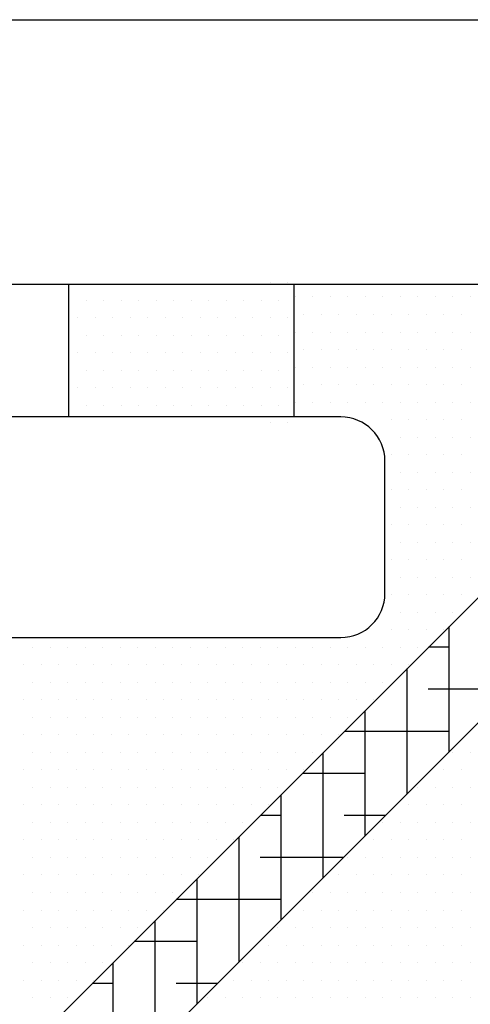
# Model space of a CAD drawing. Extents: x 0 to 85.9, y -0.1 to 86.2.
# Drawn here: x 49 to 59.3, y 51.6 to 73.9 of the extents above; entities that cross this region are included whole.
import ezdxf

# ---------------------------------------------------------------- set-up
doc = ezdxf.new("R2010")
doc.units = 0
doc.header["$LTSCALE"] = 4
doc.layers.add('sapa_glas', color=4, linetype='CONTINUOUS')

msp = doc.modelspace()

# ---------------------------------------------------------------- linework, layer by layer
at = {"layer": 'sapa_glas'}
for p, q in [((-0.0493639, 73.86743091), (65.51582745, 73.86743091)), ((65.51582745, 67.86743091), (-0.0493639, 67.86743091)), ((50.14808024, 67.86743011), (50.14808024, 64.86743011)), ((55.26179067, 67.86743091), (55.26179067, 64.86743091)), ((56.32373698, 64.86743091), (-0.04654825, 64.86743091)), ((57.32373698, 60.86743091), (57.32373698, 63.86743091)), ((-0.04654825, 59.86743091), (56.32373698, 59.86743091))]:
    msp.add_line(p, q, dxfattribs=at)
at = {"layer": 'sapa_glas', "color": 1}
for p, q in [((49.15473746, 50.49388213), (66.5116059, 67.84261427)), ((54.72316825, 67.90748203), (54.72316825, 67.90748203)), ((55.12004325, 67.90748203), (55.12004325, 67.90748203)), ((50.15910575, 67.51060703), (50.15910575, 67.51060703)), ((50.55598075, 67.51060703), (50.55598075, 67.51060703)), ((50.95285575, 67.51060703), (50.95285575, 67.51060703)), ((51.34973075, 67.51060703), (51.34973075, 67.51060703)), ((51.74660575, 67.51060703), (51.74660575, 67.51060703)), ((52.14348075, 67.51060703), (52.14348075, 67.51060703)), ((52.54035575, 67.51060703), (52.54035575, 67.51060703)), ((52.93723075, 67.51060703), (52.93723075, 67.51060703)), ((53.33410575, 67.51060703), (53.33410575, 67.51060703)), ((53.73098075, 67.51060703), (53.73098075, 67.51060703)), ((54.12785575, 67.51060703), (54.12785575, 67.51060703)), ((54.52473075, 67.51060703), (54.52473075, 67.51060703)), ((54.92160575, 67.51060703), (54.92160575, 67.51060703)), ((55.28738437, 67.58431618), (55.28738437, 67.58431618)), ((55.68425937, 67.58431618), (55.68425937, 67.58431618)), ((56.08113437, 67.58431618), (56.08113437, 67.58431618)), ((56.47800937, 67.58431618), (56.47800937, 67.58431618)), ((56.87488437, 67.58431618), (56.87488437, 67.58431618)), ((57.27175937, 67.58431618), (57.27175937, 67.58431618)), ((57.66863437, 67.58431618), (57.66863437, 67.58431618)), ((58.06550937, 67.58431618), (58.06550937, 67.58431618)), ((58.46238437, 67.58431618), (58.46238437, 67.58431618)), ((58.85925937, 67.58431618), (58.85925937, 67.58431618)), ((59.25613437, 67.58431618), (59.25613437, 67.58431618)), ((55.48582187, 67.18744118), (55.48582187, 67.18744118)), ((55.88269687, 67.18744118), (55.88269687, 67.18744118)), ((56.27957187, 67.18744118), (56.27957187, 67.18744118)), ((56.67644687, 67.18744118), (56.67644687, 67.18744118)), ((57.07332187, 67.18744118), (57.07332187, 67.18744118)), ((57.47019687, 67.18744118), (57.47019687, 67.18744118)), ((57.86707187, 67.18744118), (57.86707187, 67.18744118)), ((58.26394687, 67.18744118), (58.26394687, 67.18744118)), ((58.66082187, 67.18744118), (58.66082187, 67.18744118)), ((59.05769687, 67.18744118), (59.05769687, 67.18744118)), ((50.35754325, 67.11373203), (50.35754325, 67.11373203)), ((50.75441825, 67.11373203), (50.75441825, 67.11373203)), ((51.15129325, 67.11373203), (51.15129325, 67.11373203)), ((51.54816825, 67.11373203), (51.54816825, 67.11373203)), ((51.94504325, 67.11373203), (51.94504325, 67.11373203)), ((52.34191825, 67.11373203), (52.34191825, 67.11373203)), ((52.73879325, 67.11373203), (52.73879325, 67.11373203)), ((53.13566825, 67.11373203), (53.13566825, 67.11373203)), ((53.53254325, 67.11373203), (53.53254325, 67.11373203)), ((53.92941825, 67.11373203), (53.92941825, 67.11373203)), ((54.32629325, 67.11373203), (54.32629325, 67.11373203)), ((54.72316825, 67.11373203), (54.72316825, 67.11373203)), ((55.12004325, 67.11373203), (55.12004325, 67.11373203)), ((50.15910575, 66.71685703), (50.15910575, 66.71685703)), ((50.55598075, 66.71685703), (50.55598075, 66.71685703)), ((50.95285575, 66.71685703), (50.95285575, 66.71685703)), ((51.34973075, 66.71685703), (51.34973075, 66.71685703)), ((51.74660575, 66.71685703), (51.74660575, 66.71685703)), ((52.14348075, 66.71685703), (52.14348075, 66.71685703)), ((52.54035575, 66.71685703), (52.54035575, 66.71685703)), ((52.93723075, 66.71685703), (52.93723075, 66.71685703)), ((53.33410575, 66.71685703), (53.33410575, 66.71685703)), ((53.73098075, 66.71685703), (53.73098075, 66.71685703)), ((54.12785575, 66.71685703), (54.12785575, 66.71685703)), ((54.52473075, 66.71685703), (54.52473075, 66.71685703)), ((54.92160575, 66.71685703), (54.92160575, 66.71685703)), ((55.28738437, 66.79056618), (55.28738437, 66.79056618)), ((55.68425937, 66.79056618), (55.68425937, 66.79056618)), ((56.08113437, 66.79056618), (56.08113437, 66.79056618)), ((56.47800937, 66.79056618), (56.47800937, 66.79056618)), ((56.87488437, 66.79056618), (56.87488437, 66.79056618)), ((57.27175937, 66.79056618), (57.27175937, 66.79056618)), ((57.66863437, 66.79056618), (57.66863437, 66.79056618)), ((58.06550937, 66.79056618), (58.06550937, 66.79056618)), ((58.46238437, 66.79056618), (58.46238437, 66.79056618)), ((58.85925937, 66.79056618), (58.85925937, 66.79056618)), ((59.25613437, 66.79056618), (59.25613437, 66.79056618)), ((50.35754325, 66.31998203), (50.35754325, 66.31998203)), ((67.92581946, 66.42840071), (50.56773936, 49.07032061)), ((50.75441825, 66.31998203), (50.75441825, 66.31998203)), ((51.15129325, 66.31998203), (51.15129325, 66.31998203)), ((51.54816825, 66.31998203), (51.54816825, 66.31998203)), ((51.94504325, 66.31998203), (51.94504325, 66.31998203)), ((52.34191825, 66.31998203), (52.34191825, 66.31998203)), ((52.73879325, 66.31998203), (52.73879325, 66.31998203)), ((53.13566825, 66.31998203), (53.13566825, 66.31998203)), ((53.53254325, 66.31998203), (53.53254325, 66.31998203)), ((53.92941825, 66.31998203), (53.92941825, 66.31998203)), ((54.32629325, 66.31998203), (54.32629325, 66.31998203)), ((54.72316825, 66.31998203), (54.72316825, 66.31998203)), ((55.12004325, 66.31998203), (55.12004325, 66.31998203)), ((55.48582187, 66.39369118), (55.48582187, 66.39369118)), ((55.88269687, 66.39369118), (55.88269687, 66.39369118)), ((56.27957187, 66.39369118), (56.27957187, 66.39369118)), ((56.67644687, 66.39369118), (56.67644687, 66.39369118)), ((57.07332187, 66.39369118), (57.07332187, 66.39369118)), ((57.47019687, 66.39369118), (57.47019687, 66.39369118)), ((57.86707187, 66.39369118), (57.86707187, 66.39369118)), ((58.26394687, 66.39369118), (58.26394687, 66.39369118)), ((58.66082187, 66.39369118), (58.66082187, 66.39369118)), ((59.05769687, 66.39369118), (59.05769687, 66.39369118)), ((50.15910575, 65.92310703), (50.15910575, 65.92310703)), ((50.55598075, 65.92310703), (50.55598075, 65.92310703)), ((50.95285575, 65.92310703), (50.95285575, 65.92310703)), ((51.34973075, 65.92310703), (51.34973075, 65.92310703)), ((51.74660575, 65.92310703), (51.74660575, 65.92310703)), ((52.14348075, 65.92310703), (52.14348075, 65.92310703)), ((52.54035575, 65.92310703), (52.54035575, 65.92310703)), ((52.93723075, 65.92310703), (52.93723075, 65.92310703)), ((53.33410575, 65.92310703), (53.33410575, 65.92310703)), ((53.73098075, 65.92310703), (53.73098075, 65.92310703)), ((54.12785575, 65.92310703), (54.12785575, 65.92310703)), ((54.52473075, 65.92310703), (54.52473075, 65.92310703)), ((54.92160575, 65.92310703), (54.92160575, 65.92310703)), ((55.28738437, 65.99681618), (55.28738437, 65.99681618)), ((55.68425937, 65.99681618), (55.68425937, 65.99681618)), ((56.08113437, 65.99681618), (56.08113437, 65.99681618)), ((56.47800937, 65.99681618), (56.47800937, 65.99681618)), ((56.87488437, 65.99681618), (56.87488437, 65.99681618)), ((57.27175937, 65.99681618), (57.27175937, 65.99681618)), ((57.66863437, 65.99681618), (57.66863437, 65.99681618)), ((58.06550937, 65.99681618), (58.06550937, 65.99681618)), ((58.46238437, 65.99681618), (58.46238437, 65.99681618)), ((58.85925937, 65.99681618), (58.85925937, 65.99681618)), ((59.25613437, 65.99681618), (59.25613437, 65.99681618)), ((55.48582187, 65.59994118), (55.48582187, 65.59994118)), ((55.88269687, 65.59994118), (55.88269687, 65.59994118)), ((56.27957187, 65.59994118), (56.27957187, 65.59994118)), ((56.67644687, 65.59994118), (56.67644687, 65.59994118)), ((57.07332187, 65.59994118), (57.07332187, 65.59994118)), ((57.47019687, 65.59994118), (57.47019687, 65.59994118)), ((57.86707187, 65.59994118), (57.86707187, 65.59994118)), ((58.26394687, 65.59994118), (58.26394687, 65.59994118)), ((58.66082187, 65.59994118), (58.66082187, 65.59994118)), ((59.05769687, 65.59994118), (59.05769687, 65.59994118)), ((50.35754325, 65.52623203), (50.35754325, 65.52623203)), ((50.75441825, 65.52623203), (50.75441825, 65.52623203)), ((51.15129325, 65.52623203), (51.15129325, 65.52623203)), ((51.54816825, 65.52623203), (51.54816825, 65.52623203)), ((51.94504325, 65.52623203), (51.94504325, 65.52623203)), ((52.34191825, 65.52623203), (52.34191825, 65.52623203)), ((52.73879325, 65.52623203), (52.73879325, 65.52623203)), ((53.13566825, 65.52623203), (53.13566825, 65.52623203)), ((53.53254325, 65.52623203), (53.53254325, 65.52623203)), ((53.92941825, 65.52623203), (53.92941825, 65.52623203)), ((54.32629325, 65.52623203), (54.32629325, 65.52623203)), ((54.72316825, 65.52623203), (54.72316825, 65.52623203)), ((55.12004325, 65.52623203), (55.12004325, 65.52623203)), ((55.28738437, 65.20306618), (55.28738437, 65.20306618)), ((55.68425937, 65.20306618), (55.68425937, 65.20306618)), ((56.08113437, 65.20306618), (56.08113437, 65.20306618)), ((56.47800937, 65.20306618), (56.47800937, 65.20306618)), ((56.87488437, 65.20306618), (56.87488437, 65.20306618)), ((57.27175937, 65.20306618), (57.27175937, 65.20306618)), ((57.66863437, 65.20306618), (57.66863437, 65.20306618)), ((58.06550937, 65.20306618), (58.06550937, 65.20306618)), ((58.46238437, 65.20306618), (58.46238437, 65.20306618)), ((58.85925937, 65.20306618), (58.85925937, 65.20306618)), ((59.25613437, 65.20306618), (59.25613437, 65.20306618)), ((50.15910575, 65.12935703), (50.15910575, 65.12935703)), ((50.55598075, 65.12935703), (50.55598075, 65.12935703)), ((50.95285575, 65.12935703), (50.95285575, 65.12935703)), ((51.34973075, 65.12935703), (51.34973075, 65.12935703)), ((51.74660575, 65.12935703), (51.74660575, 65.12935703)), ((52.14348075, 65.12935703), (52.14348075, 65.12935703)), ((52.54035575, 65.12935703), (52.54035575, 65.12935703)), ((52.93723075, 65.12935703), (52.93723075, 65.12935703)), ((53.33410575, 65.12935703), (53.33410575, 65.12935703)), ((53.73098075, 65.12935703), (53.73098075, 65.12935703)), ((54.12785575, 65.12935703), (54.12785575, 65.12935703)), ((54.52473075, 65.12935703), (54.52473075, 65.12935703)), ((54.92160575, 65.12935703), (54.92160575, 65.12935703)), ((54.72316825, 64.73248203), (54.72316825, 64.73248203)), ((55.12004325, 64.73248203), (55.12004325, 64.73248203)), ((57.47019687, 64.80619118), (57.47019687, 64.80619118)), ((57.86707187, 64.80619118), (57.86707187, 64.80619118)), ((58.26394687, 64.80619118), (58.26394687, 64.80619118)), ((58.66082187, 64.80619118), (58.66082187, 64.80619118)), ((59.05769687, 64.80619118), (59.05769687, 64.80619118)), ((57.66863437, 64.40931618), (57.66863437, 64.40931618)), ((58.06550937, 64.40931618), (58.06550937, 64.40931618)), ((58.46238437, 64.40931618), (58.46238437, 64.40931618)), ((58.85925937, 64.40931618), (58.85925937, 64.40931618)), ((59.25613437, 64.40931618), (59.25613437, 64.40931618)), ((57.47019687, 64.01244118), (57.47019687, 64.01244118)), ((57.86707187, 64.01244118), (57.86707187, 64.01244118)), ((58.26394687, 64.01244118), (58.26394687, 64.01244118)), ((58.66082187, 64.01244118), (58.66082187, 64.01244118)), ((59.05769687, 64.01244118), (59.05769687, 64.01244118)), ((57.66863437, 63.61556618), (57.66863437, 63.61556618)), ((58.06550937, 63.61556618), (58.06550937, 63.61556618)), ((58.46238437, 63.61556618), (58.46238437, 63.61556618)), ((58.85925937, 63.61556618), (58.85925937, 63.61556618)), ((59.25613437, 63.61556618), (59.25613437, 63.61556618)), ((57.47019687, 63.21869118), (57.47019687, 63.21869118)), ((57.86707187, 63.21869118), (57.86707187, 63.21869118)), ((58.26394687, 63.21869118), (58.26394687, 63.21869118)), ((58.66082187, 63.21869118), (58.66082187, 63.21869118)), ((59.05769687, 63.21869118), (59.05769687, 63.21869118)), ((57.66863437, 62.82181618), (57.66863437, 62.82181618)), ((58.06550937, 62.82181618), (58.06550937, 62.82181618)), ((58.46238437, 62.82181618), (58.46238437, 62.82181618)), ((58.85925937, 62.82181618), (58.85925937, 62.82181618)), ((59.25613437, 62.82181618), (59.25613437, 62.82181618)), ((57.47019687, 62.42494118), (57.47019687, 62.42494118)), ((57.86707187, 62.42494118), (57.86707187, 62.42494118)), ((58.26394687, 62.42494118), (58.26394687, 62.42494118)), ((58.66082187, 62.42494118), (58.66082187, 62.42494118)), ((59.05769687, 62.42494118), (59.05769687, 62.42494118)), ((57.66863437, 62.02806618), (57.66863437, 62.02806618)), ((58.06550937, 62.02806618), (58.06550937, 62.02806618)), ((58.46238437, 62.02806618), (58.46238437, 62.02806618)), ((58.85925937, 62.02806618), (58.85925937, 62.02806618)), ((59.25613437, 62.02806618), (59.25613437, 62.02806618)), ((57.47019687, 61.63119118), (57.47019687, 61.63119118)), ((57.86707187, 61.63119118), (57.86707187, 61.63119118)), ((58.26394687, 61.63119118), (58.26394687, 61.63119118)), ((58.66082187, 61.63119118), (58.66082187, 61.63119118)), ((59.05769687, 61.63119118), (59.05769687, 61.63119118)), ((57.66863437, 61.23431618), (57.66863437, 61.23431618)), ((58.06550937, 61.23431618), (58.06550937, 61.23431618)), ((58.46238437, 61.23431618), (58.46238437, 61.23431618)), ((58.85925937, 61.23431618), (58.85925937, 61.23431618)), ((59.25613437, 61.23431618), (59.25613437, 61.23431618)), ((57.47019687, 60.83744118), (57.47019687, 60.83744118)), ((57.86707187, 60.83744118), (57.86707187, 60.83744118)), ((58.26394687, 60.83744118), (58.26394687, 60.83744118)), ((58.66082187, 60.83744118), (58.66082187, 60.83744118)), ((59.05769687, 60.83744118), (59.05769687, 60.83744118)), ((57.66863437, 60.44056618), (57.66863437, 60.44056618)), ((58.06550937, 60.44056618), (58.06550937, 60.44056618)), ((58.46238437, 60.44056618), (58.46238437, 60.44056618)), ((58.85925937, 60.44056618), (58.85925937, 60.44056618)), ((57.47019687, 60.04369118), (57.47019687, 60.04369118)), ((57.86707187, 60.04369118), (57.86707187, 60.04369118)), ((58.26394687, 60.04369118), (58.26394687, 60.04369118)), ((58.66082187, 60.04369118), (58.66082187, 60.04369118)), ((58.77988437, 57.28246562), (58.77988437, 60.11451711)), ((49.33425937, 59.64681618), (49.33425937, 59.64681618)), ((49.73113437, 59.64681618), (49.73113437, 59.64681618)), ((50.12800937, 59.64681618), (50.12800937, 59.64681618)), ((50.52488437, 59.64681618), (50.52488437, 59.64681618)), ((50.92175937, 59.64681618), (50.92175937, 59.64681618)), ((51.31863437, 59.64681618), (51.31863437, 59.64681618)), ((51.71550937, 59.64681618), (51.71550937, 59.64681618)), ((52.11238437, 59.64681618), (52.11238437, 59.64681618)), ((52.50925937, 59.64681618), (52.50925937, 59.64681618)), ((52.90613437, 59.64681618), (52.90613437, 59.64681618)), ((53.30300937, 59.64681618), (53.30300937, 59.64681618)), ((53.69988437, 59.64681618), (53.69988437, 59.64681618)), ((54.09675937, 59.64681618), (54.09675937, 59.64681618)), ((54.49363437, 59.64681618), (54.49363437, 59.64681618)), ((54.89050937, 59.64681618), (54.89050937, 59.64681618)), ((55.28738437, 59.64681618), (55.28738437, 59.64681618)), ((55.68425937, 59.64681618), (55.68425937, 59.64681618)), ((56.08113437, 59.64681618), (56.08113437, 59.64681618)), ((56.47800937, 59.64681618), (56.47800937, 59.64681618)), ((56.87488437, 59.64681618), (56.87488437, 59.64681618)), ((57.27175937, 59.64681618), (57.27175937, 59.64681618)), ((57.66863437, 59.64681618), (57.66863437, 59.64681618)), ((58.06550937, 59.64681618), (58.06550937, 59.64681618)), ((58.77988437, 59.64681618), (58.3119641, 59.64681618)), ((49.13582187, 59.24994118), (49.13582187, 59.24994118)), ((49.53269687, 59.24994118), (49.53269687, 59.24994118)), ((49.92957187, 59.24994118), (49.92957187, 59.24994118)), ((50.32644687, 59.24994118), (50.32644687, 59.24994118)), ((50.72332187, 59.24994118), (50.72332187, 59.24994118)), ((51.12019687, 59.24994118), (51.12019687, 59.24994118)), ((51.51707187, 59.24994118), (51.51707187, 59.24994118)), ((51.91394687, 59.24994118), (51.91394687, 59.24994118)), ((52.31082187, 59.24994118), (52.31082187, 59.24994118)), ((52.70769687, 59.24994118), (52.70769687, 59.24994118)), ((53.10457187, 59.24994118), (53.10457187, 59.24994118)), ((53.50144687, 59.24994118), (53.50144687, 59.24994118)), ((53.89832187, 59.24994118), (53.89832187, 59.24994118)), ((54.29519687, 59.24994118), (54.29519687, 59.24994118)), ((54.69207187, 59.24994118), (54.69207187, 59.24994118)), ((55.08894687, 59.24994118), (55.08894687, 59.24994118)), ((55.48582187, 59.24994118), (55.48582187, 59.24994118)), ((55.88269687, 59.24994118), (55.88269687, 59.24994118)), ((56.27957187, 59.24994118), (56.27957187, 59.24994118)), ((56.67644687, 59.24994118), (56.67644687, 59.24994118)), ((57.07332187, 59.24994118), (57.07332187, 59.24994118)), ((57.47019687, 59.24994118), (57.47019687, 59.24994118)), ((57.82738437, 56.32996562), (57.82738437, 59.16246361)), ((57.86707187, 59.24994118), (57.86707187, 59.24994118)), ((49.33425937, 58.85306618), (49.33425937, 58.85306618)), ((49.73113437, 58.85306618), (49.73113437, 58.85306618)), ((50.12800937, 58.85306618), (50.12800937, 58.85306618)), ((50.52488437, 58.85306618), (50.52488437, 58.85306618)), ((50.92175937, 58.85306618), (50.92175937, 58.85306618)), ((51.31863437, 58.85306618), (51.31863437, 58.85306618)), ((51.71550937, 58.85306618), (51.71550937, 58.85306618)), ((52.11238437, 58.85306618), (52.11238437, 58.85306618)), ((52.50925937, 58.85306618), (52.50925937, 58.85306618)), ((52.90613437, 58.85306618), (52.90613437, 58.85306618)), ((53.30300937, 58.85306618), (53.30300937, 58.85306618)), ((53.69988437, 58.85306618), (53.69988437, 58.85306618)), ((54.09675937, 58.85306618), (54.09675937, 58.85306618)), ((54.49363437, 58.85306618), (54.49363437, 58.85306618)), ((54.89050937, 58.85306618), (54.89050937, 58.85306618)), ((55.28738437, 58.85306618), (55.28738437, 58.85306618)), ((55.68425937, 58.85306618), (55.68425937, 58.85306618)), ((56.08113437, 58.85306618), (56.08113437, 58.85306618)), ((56.47800937, 58.85306618), (56.47800937, 58.85306618)), ((56.87488437, 58.85306618), (56.87488437, 58.85306618)), ((57.27175937, 58.85306618), (57.27175937, 58.85306618)), ((60.19173492, 58.69431618), (58.30363437, 58.69431618)), ((49.13582187, 58.45619118), (49.13582187, 58.45619118)), ((49.53269687, 58.45619118), (49.53269687, 58.45619118)), ((49.92957187, 58.45619118), (49.92957187, 58.45619118)), ((50.32644687, 58.45619118), (50.32644687, 58.45619118)), ((50.72332187, 58.45619118), (50.72332187, 58.45619118)), ((51.12019687, 58.45619118), (51.12019687, 58.45619118)), ((51.51707187, 58.45619118), (51.51707187, 58.45619118)), ((51.91394687, 58.45619118), (51.91394687, 58.45619118)), ((52.31082187, 58.45619118), (52.31082187, 58.45619118)), ((52.70769687, 58.45619118), (52.70769687, 58.45619118)), ((53.10457187, 58.45619118), (53.10457187, 58.45619118)), ((53.50144687, 58.45619118), (53.50144687, 58.45619118)), ((53.89832187, 58.45619118), (53.89832187, 58.45619118)), ((54.29519687, 58.45619118), (54.29519687, 58.45619118)), ((54.69207187, 58.45619118), (54.69207187, 58.45619118)), ((55.08894687, 58.45619118), (55.08894687, 58.45619118)), ((55.48582187, 58.45619118), (55.48582187, 58.45619118)), ((55.88269687, 58.45619118), (55.88269687, 58.45619118)), ((56.27957187, 58.45619118), (56.27957187, 58.45619118)), ((56.67644687, 58.45619118), (56.67644687, 58.45619118)), ((57.07332187, 58.45619118), (57.07332187, 58.45619118)), ((49.33425937, 58.05931618), (49.33425937, 58.05931618)), ((49.73113437, 58.05931618), (49.73113437, 58.05931618)), ((50.12800937, 58.05931618), (50.12800937, 58.05931618)), ((50.52488437, 58.05931618), (50.52488437, 58.05931618)), ((50.92175937, 58.05931618), (50.92175937, 58.05931618)), ((51.31863437, 58.05931618), (51.31863437, 58.05931618)), ((51.71550937, 58.05931618), (51.71550937, 58.05931618)), ((52.11238437, 58.05931618), (52.11238437, 58.05931618)), ((52.50925937, 58.05931618), (52.50925937, 58.05931618)), ((52.90613437, 58.05931618), (52.90613437, 58.05931618)), ((53.30300937, 58.05931618), (53.30300937, 58.05931618)), ((53.69988437, 58.05931618), (53.69988437, 58.05931618)), ((54.09675937, 58.05931618), (54.09675937, 58.05931618)), ((54.49363437, 58.05931618), (54.49363437, 58.05931618)), ((54.89050937, 58.05931618), (54.89050937, 58.05931618)), ((55.28738437, 58.05931618), (55.28738437, 58.05931618)), ((55.68425937, 58.05931618), (55.68425937, 58.05931618)), ((56.08113437, 58.05931618), (56.08113437, 58.05931618)), ((56.47800937, 58.05931618), (56.47800937, 58.05931618)), ((56.87488437, 55.37746562), (56.87488437, 58.2104101)), ((49.13582187, 57.66244118), (49.13582187, 57.66244118)), ((49.53269687, 57.66244118), (49.53269687, 57.66244118)), ((49.92957187, 57.66244118), (49.92957187, 57.66244118)), ((50.32644687, 57.66244118), (50.32644687, 57.66244118)), ((50.72332187, 57.66244118), (50.72332187, 57.66244118)), ((51.12019687, 57.66244118), (51.12019687, 57.66244118)), ((51.51707187, 57.66244118), (51.51707187, 57.66244118)), ((51.91394687, 57.66244118), (51.91394687, 57.66244118)), ((52.31082187, 57.66244118), (52.31082187, 57.66244118)), ((52.70769687, 57.66244118), (52.70769687, 57.66244118)), ((53.10457187, 57.66244118), (53.10457187, 57.66244118)), ((53.50144687, 57.66244118), (53.50144687, 57.66244118)), ((53.89832187, 57.66244118), (53.89832187, 57.66244118)), ((54.29519687, 57.66244118), (54.29519687, 57.66244118)), ((54.69207187, 57.66244118), (54.69207187, 57.66244118)), ((55.08894687, 57.66244118), (55.08894687, 57.66244118)), ((55.48582187, 57.66244118), (55.48582187, 57.66244118)), ((55.88269687, 57.66244118), (55.88269687, 57.66244118)), ((56.27957187, 57.66244118), (56.27957187, 57.66244118)), ((58.77988437, 57.74181618), (56.40607068, 57.74181618)), ((49.33425937, 57.26556618), (49.33425937, 57.26556618)), ((49.73113437, 57.26556618), (49.73113437, 57.26556618)), ((50.12800937, 57.26556618), (50.12800937, 57.26556618)), ((50.52488437, 57.26556618), (50.52488437, 57.26556618)), ((50.92175937, 57.26556618), (50.92175937, 57.26556618)), ((51.31863437, 57.26556618), (51.31863437, 57.26556618)), ((51.71550937, 57.26556618), (51.71550937, 57.26556618)), ((52.11238437, 57.26556618), (52.11238437, 57.26556618)), ((52.50925937, 57.26556618), (52.50925937, 57.26556618)), ((52.90613437, 57.26556618), (52.90613437, 57.26556618)), ((53.30300937, 57.26556618), (53.30300937, 57.26556618)), ((53.69988437, 57.26556618), (53.69988437, 57.26556618)), ((54.09675937, 57.26556618), (54.09675937, 57.26556618)), ((54.49363437, 57.26556618), (54.49363437, 57.26556618)), ((54.89050937, 57.26556618), (54.89050937, 57.26556618)), ((55.28738437, 57.26556618), (55.28738437, 57.26556618)), ((55.68425937, 57.26556618), (55.68425937, 57.26556618)), ((55.92238437, 54.42496562), (55.92238437, 57.2583566)), ((58.85925937, 57.26556618), (58.85925937, 57.26556618)), ((59.25613437, 57.26556618), (59.25613437, 57.26556618)), ((49.13582187, 56.86869118), (49.13582187, 56.86869118)), ((49.53269687, 56.86869118), (49.53269687, 56.86869118)), ((49.92957187, 56.86869118), (49.92957187, 56.86869118)), ((50.32644687, 56.86869118), (50.32644687, 56.86869118)), ((50.72332187, 56.86869118), (50.72332187, 56.86869118)), ((51.12019687, 56.86869118), (51.12019687, 56.86869118)), ((51.51707187, 56.86869118), (51.51707187, 56.86869118)), ((51.91394687, 56.86869118), (51.91394687, 56.86869118)), ((52.31082187, 56.86869118), (52.31082187, 56.86869118)), ((52.70769687, 56.86869118), (52.70769687, 56.86869118)), ((53.10457187, 56.86869118), (53.10457187, 56.86869118)), ((53.50144687, 56.86869118), (53.50144687, 56.86869118)), ((53.89832187, 56.86869118), (53.89832187, 56.86869118)), ((54.29519687, 56.86869118), (54.29519687, 56.86869118)), ((54.69207187, 56.86869118), (54.69207187, 56.86869118)), ((55.08894687, 56.86869118), (55.08894687, 56.86869118)), ((56.87488437, 56.78931618), (55.45312397, 56.78931618)), ((55.48582187, 56.86869118), (55.48582187, 56.86869118)), ((58.66082187, 56.86869118), (58.66082187, 56.86869118)), ((59.05769687, 56.86869118), (59.05769687, 56.86869118)), ((49.33425937, 56.47181618), (49.33425937, 56.47181618)), ((49.73113437, 56.47181618), (49.73113437, 56.47181618)), ((50.12800937, 56.47181618), (50.12800937, 56.47181618)), ((50.52488437, 56.47181618), (50.52488437, 56.47181618)), ((50.92175937, 56.47181618), (50.92175937, 56.47181618)), ((51.31863437, 56.47181618), (51.31863437, 56.47181618)), ((51.71550937, 56.47181618), (51.71550937, 56.47181618)), ((52.11238437, 56.47181618), (52.11238437, 56.47181618)), ((52.50925937, 56.47181618), (52.50925937, 56.47181618)), ((52.90613437, 56.47181618), (52.90613437, 56.47181618)), ((53.30300937, 56.47181618), (53.30300937, 56.47181618)), ((53.69988437, 56.47181618), (53.69988437, 56.47181618)), ((54.09675937, 56.47181618), (54.09675937, 56.47181618)), ((54.49363437, 56.47181618), (54.49363437, 56.47181618)), ((54.89050937, 56.47181618), (54.89050937, 56.47181618)), ((58.06550937, 56.47181618), (58.06550937, 56.47181618)), ((58.46238437, 56.47181618), (58.46238437, 56.47181618)), ((58.85925937, 56.47181618), (58.85925937, 56.47181618)), ((59.25613437, 56.47181618), (59.25613437, 56.47181618)), ((54.96988437, 53.47246562), (54.96988437, 56.3063031)), ((49.13582187, 56.07494118), (49.13582187, 56.07494118)), ((49.53269687, 56.07494118), (49.53269687, 56.07494118)), ((49.92957187, 56.07494118), (49.92957187, 56.07494118)), ((50.32644687, 56.07494118), (50.32644687, 56.07494118)), ((50.72332187, 56.07494118), (50.72332187, 56.07494118)), ((51.12019687, 56.07494118), (51.12019687, 56.07494118)), ((51.51707187, 56.07494118), (51.51707187, 56.07494118)), ((51.91394687, 56.07494118), (51.91394687, 56.07494118)), ((52.31082187, 56.07494118), (52.31082187, 56.07494118)), ((52.70769687, 56.07494118), (52.70769687, 56.07494118)), ((53.10457187, 56.07494118), (53.10457187, 56.07494118)), ((53.50144687, 56.07494118), (53.50144687, 56.07494118)), ((53.89832187, 56.07494118), (53.89832187, 56.07494118)), ((54.29519687, 56.07494118), (54.29519687, 56.07494118)), ((54.69207187, 56.07494118), (54.69207187, 56.07494118)), ((57.86707187, 56.07494118), (57.86707187, 56.07494118)), ((58.26394687, 56.07494118), (58.26394687, 56.07494118)), ((58.66082187, 56.07494118), (58.66082187, 56.07494118)), ((59.05769687, 56.07494118), (59.05769687, 56.07494118)), ((54.96988437, 55.83681618), (54.50017726, 55.83681618)), ((57.33423493, 55.83681618), (56.39863437, 55.83681618)), ((49.33425937, 55.67806618), (49.33425937, 55.67806618)), ((49.73113437, 55.67806618), (49.73113437, 55.67806618)), ((50.12800937, 55.67806618), (50.12800937, 55.67806618)), ((50.52488437, 55.67806618), (50.52488437, 55.67806618)), ((50.92175937, 55.67806618), (50.92175937, 55.67806618)), ((51.31863437, 55.67806618), (51.31863437, 55.67806618)), ((51.71550937, 55.67806618), (51.71550937, 55.67806618)), ((52.11238437, 55.67806618), (52.11238437, 55.67806618)), ((52.50925937, 55.67806618), (52.50925937, 55.67806618)), ((52.90613437, 55.67806618), (52.90613437, 55.67806618)), ((53.30300937, 55.67806618), (53.30300937, 55.67806618)), ((53.69988437, 55.67806618), (53.69988437, 55.67806618)), ((54.09675937, 55.67806618), (54.09675937, 55.67806618)), ((57.27175937, 55.67806618), (57.27175937, 55.67806618)), ((57.66863437, 55.67806618), (57.66863437, 55.67806618)), ((58.06550937, 55.67806618), (58.06550937, 55.67806618)), ((58.46238437, 55.67806618), (58.46238437, 55.67806618)), ((58.85925937, 55.67806618), (58.85925937, 55.67806618)), ((59.25613437, 55.67806618), (59.25613437, 55.67806618)), ((54.01738437, 52.51996562), (54.01738437, 55.3542496)), ((49.13582187, 55.28119118), (49.13582187, 55.28119118)), ((49.53269687, 55.28119118), (49.53269687, 55.28119118)), ((49.92957187, 55.28119118), (49.92957187, 55.28119118)), ((50.32644687, 55.28119118), (50.32644687, 55.28119118)), ((50.72332187, 55.28119118), (50.72332187, 55.28119118)), ((51.12019687, 55.28119118), (51.12019687, 55.28119118)), ((51.51707187, 55.28119118), (51.51707187, 55.28119118)), ((51.91394687, 55.28119118), (51.91394687, 55.28119118)), ((52.31082187, 55.28119118), (52.31082187, 55.28119118)), ((52.70769687, 55.28119118), (52.70769687, 55.28119118)), ((53.10457187, 55.28119118), (53.10457187, 55.28119118)), ((53.50144687, 55.28119118), (53.50144687, 55.28119118)), ((53.89832187, 55.28119118), (53.89832187, 55.28119118)), ((57.07332187, 55.28119118), (57.07332187, 55.28119118)), ((57.47019687, 55.28119118), (57.47019687, 55.28119118)), ((57.86707187, 55.28119118), (57.86707187, 55.28119118)), ((58.26394687, 55.28119118), (58.26394687, 55.28119118)), ((58.66082187, 55.28119118), (58.66082187, 55.28119118)), ((59.05769687, 55.28119118), (59.05769687, 55.28119118)), ((49.33425937, 54.88431618), (49.33425937, 54.88431618)), ((49.73113437, 54.88431618), (49.73113437, 54.88431618)), ((50.12800937, 54.88431618), (50.12800937, 54.88431618)), ((50.52488437, 54.88431618), (50.52488437, 54.88431618)), ((50.92175937, 54.88431618), (50.92175937, 54.88431618)), ((51.31863437, 54.88431618), (51.31863437, 54.88431618)), ((51.71550937, 54.88431618), (51.71550937, 54.88431618)), ((52.11238437, 54.88431618), (52.11238437, 54.88431618)), ((52.50925937, 54.88431618), (52.50925937, 54.88431618)), ((52.90613437, 54.88431618), (52.90613437, 54.88431618)), ((53.30300937, 54.88431618), (53.30300937, 54.88431618)), ((56.38173493, 54.88431618), (54.49363437, 54.88431618)), ((56.47800937, 54.88431618), (56.47800937, 54.88431618)), ((56.87488437, 54.88431618), (56.87488437, 54.88431618)), ((57.27175937, 54.88431618), (57.27175937, 54.88431618)), ((57.66863437, 54.88431618), (57.66863437, 54.88431618)), ((58.06550937, 54.88431618), (58.06550937, 54.88431618)), ((58.46238437, 54.88431618), (58.46238437, 54.88431618)), ((58.85925937, 54.88431618), (58.85925937, 54.88431618)), ((59.25613437, 54.88431618), (59.25613437, 54.88431618)), ((49.13582187, 54.48744118), (49.13582187, 54.48744118)), ((49.53269687, 54.48744118), (49.53269687, 54.48744118)), ((49.92957187, 54.48744118), (49.92957187, 54.48744118)), ((50.32644687, 54.48744118), (50.32644687, 54.48744118)), ((50.72332187, 54.48744118), (50.72332187, 54.48744118)), ((51.12019687, 54.48744118), (51.12019687, 54.48744118)), ((51.51707187, 54.48744118), (51.51707187, 54.48744118)), ((51.91394687, 54.48744118), (51.91394687, 54.48744118)), ((52.31082187, 54.48744118), (52.31082187, 54.48744118)), ((52.70769687, 54.48744118), (52.70769687, 54.48744118)), ((53.10457187, 54.48744118), (53.10457187, 54.48744118)), ((56.27957187, 54.48744118), (56.27957187, 54.48744118)), ((56.67644687, 54.48744118), (56.67644687, 54.48744118)), ((57.07332187, 54.48744118), (57.07332187, 54.48744118)), ((57.47019687, 54.48744118), (57.47019687, 54.48744118)), ((57.86707187, 54.48744118), (57.86707187, 54.48744118)), ((58.26394687, 54.48744118), (58.26394687, 54.48744118)), ((58.66082187, 54.48744118), (58.66082187, 54.48744118)), ((59.05769687, 54.48744118), (59.05769687, 54.48744118)), ((53.06488437, 51.56746562), (53.06488437, 54.4021961)), ((49.33425937, 54.09056618), (49.33425937, 54.09056618)), ((49.73113437, 54.09056618), (49.73113437, 54.09056618)), ((50.12800937, 54.09056618), (50.12800937, 54.09056618)), ((50.52488437, 54.09056618), (50.52488437, 54.09056618)), ((50.92175937, 54.09056618), (50.92175937, 54.09056618)), ((51.31863437, 54.09056618), (51.31863437, 54.09056618)), ((51.71550937, 54.09056618), (51.71550937, 54.09056618)), ((52.11238437, 54.09056618), (52.11238437, 54.09056618)), ((52.50925937, 54.09056618), (52.50925937, 54.09056618)), ((55.68425937, 54.09056618), (55.68425937, 54.09056618)), ((56.08113437, 54.09056618), (56.08113437, 54.09056618)), ((56.47800937, 54.09056618), (56.47800937, 54.09056618)), ((56.87488437, 54.09056618), (56.87488437, 54.09056618)), ((57.27175937, 54.09056618), (57.27175937, 54.09056618)), ((57.66863437, 54.09056618), (57.66863437, 54.09056618)), ((58.06550937, 54.09056618), (58.06550937, 54.09056618)), ((58.46238437, 54.09056618), (58.46238437, 54.09056618)), ((58.85925937, 54.09056618), (58.85925937, 54.09056618)), ((59.25613437, 54.09056618), (59.25613437, 54.09056618)), ((54.96988437, 53.93181618), (52.59428385, 53.93181618)), ((49.13582187, 53.69369118), (49.13582187, 53.69369118)), ((49.53269687, 53.69369118), (49.53269687, 53.69369118)), ((49.92957187, 53.69369118), (49.92957187, 53.69369118)), ((50.32644687, 53.69369118), (50.32644687, 53.69369118)), ((50.72332187, 53.69369118), (50.72332187, 53.69369118)), ((51.12019687, 53.69369118), (51.12019687, 53.69369118)), ((51.51707187, 53.69369118), (51.51707187, 53.69369118)), ((51.91394687, 53.69369118), (51.91394687, 53.69369118)), ((52.31082187, 53.69369118), (52.31082187, 53.69369118)), ((55.48582187, 53.69369118), (55.48582187, 53.69369118)), ((55.88269687, 53.69369118), (55.88269687, 53.69369118)), ((56.27957187, 53.69369118), (56.27957187, 53.69369118)), ((56.67644687, 53.69369118), (56.67644687, 53.69369118)), ((57.07332187, 53.69369118), (57.07332187, 53.69369118)), ((57.47019687, 53.69369118), (57.47019687, 53.69369118)), ((57.86707187, 53.69369118), (57.86707187, 53.69369118)), ((58.26394687, 53.69369118), (58.26394687, 53.69369118)), ((58.66082187, 53.69369118), (58.66082187, 53.69369118)), ((59.05769687, 53.69369118), (59.05769687, 53.69369118)), ((52.11238437, 50.61496562), (52.11238437, 53.4501426)), ((49.33425937, 53.29681618), (49.33425937, 53.29681618)), ((49.73113437, 53.29681618), (49.73113437, 53.29681618)), ((50.12800937, 53.29681618), (50.12800937, 53.29681618)), ((50.52488437, 53.29681618), (50.52488437, 53.29681618)), ((50.92175937, 53.29681618), (50.92175937, 53.29681618)), ((51.31863437, 53.29681618), (51.31863437, 53.29681618)), ((51.71550937, 53.29681618), (51.71550937, 53.29681618)), ((54.89050937, 53.29681618), (54.89050937, 53.29681618)), ((55.28738437, 53.29681618), (55.28738437, 53.29681618)), ((55.68425937, 53.29681618), (55.68425937, 53.29681618)), ((56.08113437, 53.29681618), (56.08113437, 53.29681618)), ((56.47800937, 53.29681618), (56.47800937, 53.29681618)), ((56.87488437, 53.29681618), (56.87488437, 53.29681618)), ((57.27175937, 53.29681618), (57.27175937, 53.29681618)), ((57.66863437, 53.29681618), (57.66863437, 53.29681618)), ((58.06550937, 53.29681618), (58.06550937, 53.29681618)), ((58.46238437, 53.29681618), (58.46238437, 53.29681618)), ((58.85925937, 53.29681618), (58.85925937, 53.29681618)), ((59.25613437, 53.29681618), (59.25613437, 53.29681618)), ((49.13582187, 52.89994118), (49.13582187, 52.89994118)), ((49.53269687, 52.89994118), (49.53269687, 52.89994118)), ((49.92957187, 52.89994118), (49.92957187, 52.89994118)), ((50.32644687, 52.89994118), (50.32644687, 52.89994118)), ((50.72332187, 52.89994118), (50.72332187, 52.89994118)), ((51.12019687, 52.89994118), (51.12019687, 52.89994118)), ((51.51707187, 52.89994118), (51.51707187, 52.89994118)), ((53.06488437, 52.97931618), (51.64133714, 52.97931618)), ((54.69207187, 52.89994118), (54.69207187, 52.89994118)), ((55.08894687, 52.89994118), (55.08894687, 52.89994118)), ((55.48582187, 52.89994118), (55.48582187, 52.89994118)), ((55.88269687, 52.89994118), (55.88269687, 52.89994118)), ((56.27957187, 52.89994118), (56.27957187, 52.89994118)), ((56.67644687, 52.89994118), (56.67644687, 52.89994118)), ((57.07332187, 52.89994118), (57.07332187, 52.89994118)), ((57.47019687, 52.89994118), (57.47019687, 52.89994118)), ((57.86707187, 52.89994118), (57.86707187, 52.89994118)), ((58.26394687, 52.89994118), (58.26394687, 52.89994118)), ((58.66082187, 52.89994118), (58.66082187, 52.89994118)), ((59.05769687, 52.89994118), (59.05769687, 52.89994118)), ((49.33425937, 52.50306618), (49.33425937, 52.50306618)), ((49.73113437, 52.50306618), (49.73113437, 52.50306618)), ((50.12800937, 52.50306618), (50.12800937, 52.50306618)), ((50.52488437, 52.50306618), (50.52488437, 52.50306618)), ((50.92175937, 52.50306618), (50.92175937, 52.50306618)), ((51.15988437, 49.66246562), (51.15988437, 52.4980891)), ((54.09675937, 52.50306618), (54.09675937, 52.50306618)), ((54.49363437, 52.50306618), (54.49363437, 52.50306618)), ((54.89050937, 52.50306618), (54.89050937, 52.50306618)), ((55.28738437, 52.50306618), (55.28738437, 52.50306618)), ((55.68425937, 52.50306618), (55.68425937, 52.50306618)), ((56.08113437, 52.50306618), (56.08113437, 52.50306618)), ((56.47800937, 52.50306618), (56.47800937, 52.50306618)), ((56.87488437, 52.50306618), (56.87488437, 52.50306618)), ((57.27175937, 52.50306618), (57.27175937, 52.50306618)), ((57.66863437, 52.50306618), (57.66863437, 52.50306618)), ((58.06550937, 52.50306618), (58.06550937, 52.50306618)), ((58.46238437, 52.50306618), (58.46238437, 52.50306618)), ((58.85925937, 52.50306618), (58.85925937, 52.50306618)), ((59.25613437, 52.50306618), (59.25613437, 52.50306618)), ((49.13582187, 52.10619118), (49.13582187, 52.10619118)), ((49.53269687, 52.10619118), (49.53269687, 52.10619118)), ((49.92957187, 52.10619118), (49.92957187, 52.10619118)), ((50.32644687, 52.10619118), (50.32644687, 52.10619118)), ((51.15988437, 52.02681618), (50.68839043, 52.02681618)), ((50.72332187, 52.10619118), (50.72332187, 52.10619118)), ((53.52423493, 52.02681618), (52.58863437, 52.02681618)), ((53.89832187, 52.10619118), (53.89832187, 52.10619118)), ((54.29519687, 52.10619118), (54.29519687, 52.10619118)), ((54.69207187, 52.10619118), (54.69207187, 52.10619118)), ((55.08894687, 52.10619118), (55.08894687, 52.10619118)), ((55.48582187, 52.10619118), (55.48582187, 52.10619118)), ((55.88269687, 52.10619118), (55.88269687, 52.10619118)), ((56.27957187, 52.10619118), (56.27957187, 52.10619118)), ((56.67644687, 52.10619118), (56.67644687, 52.10619118)), ((57.07332187, 52.10619118), (57.07332187, 52.10619118)), ((57.47019687, 52.10619118), (57.47019687, 52.10619118)), ((57.86707187, 52.10619118), (57.86707187, 52.10619118)), ((58.26394687, 52.10619118), (58.26394687, 52.10619118)), ((58.66082187, 52.10619118), (58.66082187, 52.10619118)), ((59.05769687, 52.10619118), (59.05769687, 52.10619118)), ((49.33425937, 51.70931618), (49.33425937, 51.70931618)), ((49.73113437, 51.70931618), (49.73113437, 51.70931618)), ((50.12800937, 51.70931618), (50.12800937, 51.70931618)), ((53.30300937, 51.70931618), (53.30300937, 51.70931618)), ((53.69988437, 51.70931618), (53.69988437, 51.70931618)), ((54.09675937, 51.70931618), (54.09675937, 51.70931618)), ((54.49363437, 51.70931618), (54.49363437, 51.70931618)), ((54.89050937, 51.70931618), (54.89050937, 51.70931618)), ((55.28738437, 51.70931618), (55.28738437, 51.70931618)), ((55.68425937, 51.70931618), (55.68425937, 51.70931618)), ((56.08113437, 51.70931618), (56.08113437, 51.70931618)), ((56.47800937, 51.70931618), (56.47800937, 51.70931618)), ((56.87488437, 51.70931618), (56.87488437, 51.70931618)), ((57.27175937, 51.70931618), (57.27175937, 51.70931618)), ((57.66863437, 51.70931618), (57.66863437, 51.70931618)), ((58.06550937, 51.70931618), (58.06550937, 51.70931618)), ((58.46238437, 51.70931618), (58.46238437, 51.70931618)), ((58.85925937, 51.70931618), (58.85925937, 51.70931618)), ((59.25613437, 51.70931618), (59.25613437, 51.70931618))]:
    msp.add_line(p, q, dxfattribs=at)
at = {"layer": 'sapa_glas'}
for centre, start, end in [((56.32373698, 63.86743091), 360, 90), ((56.32373698, 60.86743091), 270, 360)]:
    msp.add_arc(centre, 1, start, end, dxfattribs=at)

doc.saveas('drawing.dxf')
